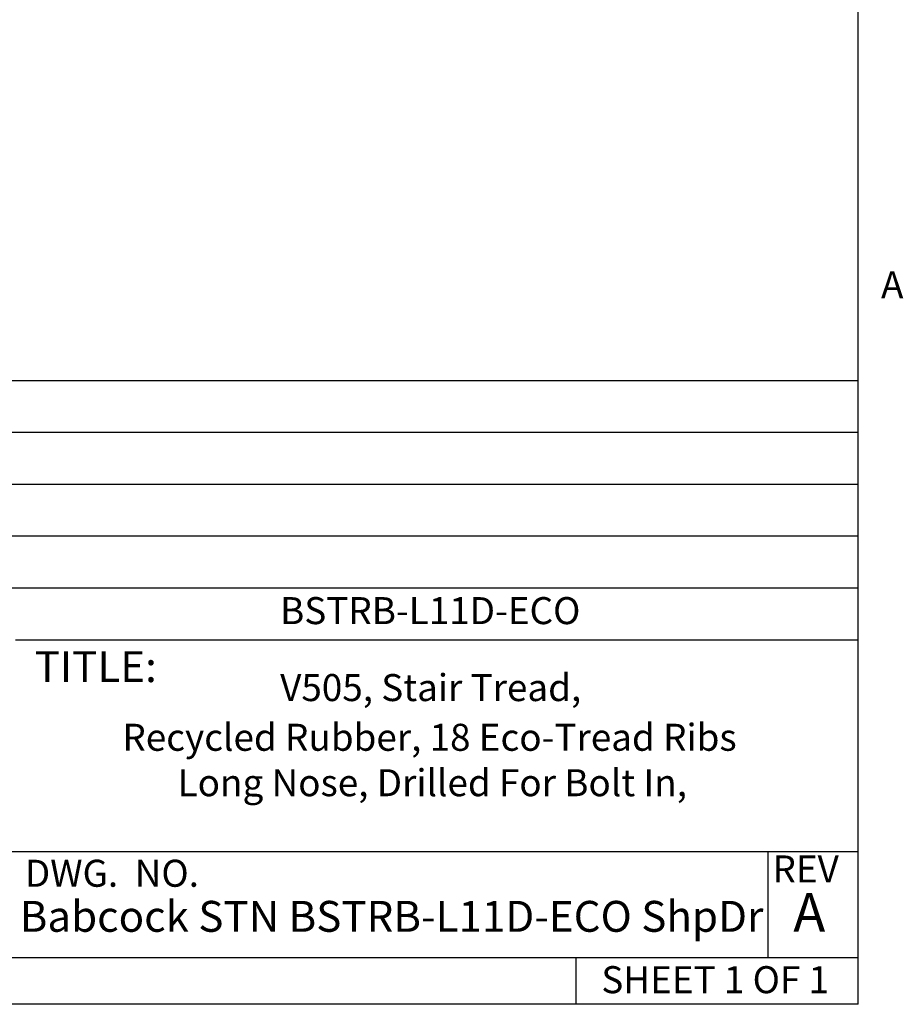
# Model space of a CAD drawing. Units: inches. Extents: x 0.1 to 10.8, y 0.2 to 8.4.
# Drawn here: x 8.4 to 10.8, y 0.4 to 3 of the extents above; entities that cross this region are included whole.
import ezdxf

# ---------------------------------------------------------------- set-up
doc = ezdxf.new("R2010")
doc.units = ezdxf.units.IN
doc.header["$MEASUREMENT"] = 0
doc.layers.add('FORMAT', color=7, linetype='Continuous')
doc.styles.add('SLDTEXTSTYLE2', font='TXT', dxfattribs={"width": 0.605})

msp = doc.modelspace()

# ---------------------------------------------------------------- linework, layer by layer
at = {"color": 8, "linetype": 'Continuous', "lineweight": 18}
for q in [(10.629927, 8.19207317), (0.329927, 0.39207317)]:
    msp.add_line((10.629927, 0.39207317), q, dxfattribs=at)
at = {"layer": 'FORMAT'}
for q in [(10.629927, 8.19207317), (0.329927, 0.39207317)]:
    msp.add_line((10.629927, 0.39207317), q, dxfattribs=at)
at = {"layer": 'FORMAT', "color": 8}
for p, q in [((6.7627312, 2.07593825), (10.629927, 2.07593825)), ((6.7627312, 1.93593825), (10.629927, 1.93593825)), ((6.7627312, 1.79593825), (10.629927, 1.79593825)), ((6.7627312, 1.65593825), (10.629927, 1.65593825)), ((6.7627312, 1.51593825), (10.629927, 1.51593825)), ((8.35573652, 1.37593825), (10.629927, 1.37593825)), ((6.7627312, 0.80466695), (10.629927, 0.80466695)), ((10.38656236, 0.80466695), (10.38656236, 0.5181035)), ((8.08544948, 0.5181035), (10.629927, 0.5181035)), ((9.86821047, 0.5181035), (9.86821047, 0.39207317))]:
    msp.add_line(p, q, dxfattribs=at)

# ---------------------------------------------------------------- texts
at = {"layer": 'FORMAT', "style": 'SLDTEXTSTYLE2'}
for s, insert, char_height, attachment_point in [('A', (10.6916896, 2.37032498), 0.07291667, 1), ('A', (10.6916896, 2.37032498), 0.07291667, 1), ('BSTRB-L11D-ECO', (9.47517382, 1.49092018), 0.0729166667, 2), ('TITLE:', (8.40748975, 1.34501249), 0.083333333, 1), ('TITLE:', (8.40748975, 1.34501249), 0.083333333, 1), ('V505, Stair Tread,', (9.47639762, 1.28328741), 0.0729166667, 2), ('V505, Stair Tread,', (9.47639762, 1.28328741), 0.0729166667, 2), ('Recycled Rubber, 18 Eco-Tread Ribs', (9.47322445, 1.14911796), 0.0729166667, 2), ('Long Nose, Drilled For Bolt In,', (9.48074396, 1.02657146), 0.0729166667, 2), ('Long Nose, Drilled For Bolt In,', (9.48074396, 1.02657146), 0.0729166667, 2), ('DWG.  NO.', (8.38111921, 0.78221065), 0.072916667, 1), ('DWG.  NO.', (8.38111921, 0.78221065), 0.072916667, 1), ('REV', (10.39873167, 0.79377318), 0.072916667, 1), ('REV', (10.39873167, 0.79377318), 0.072916667, 1), ('Babcock STN BSTRB-L11D-ECO ShpDr', (9.37075086, 0.67111317), 0.0833333333, 2), ('SHEET 1 OF 1', (9.93687676, 0.4949779), 0.0729166667, 1), ('SHEET 1 OF 1', (9.93687676, 0.4949779), 0.0729166667, 1)]:
    msp.add_mtext(s, dxfattribs=dict(at, insert=insert, char_height=char_height, attachment_point=attachment_point))
at = {"layer": 'FORMAT', "color": 7, "insert": (10.49811559, 0.69206596), "char_height": 0.10416667, "attachment_point": 2, "style": 'SLDTEXTSTYLE2'}
msp.add_mtext('A', dxfattribs=at)
msp.add_mtext('A', dxfattribs=at)

doc.saveas('drawing.dxf')
